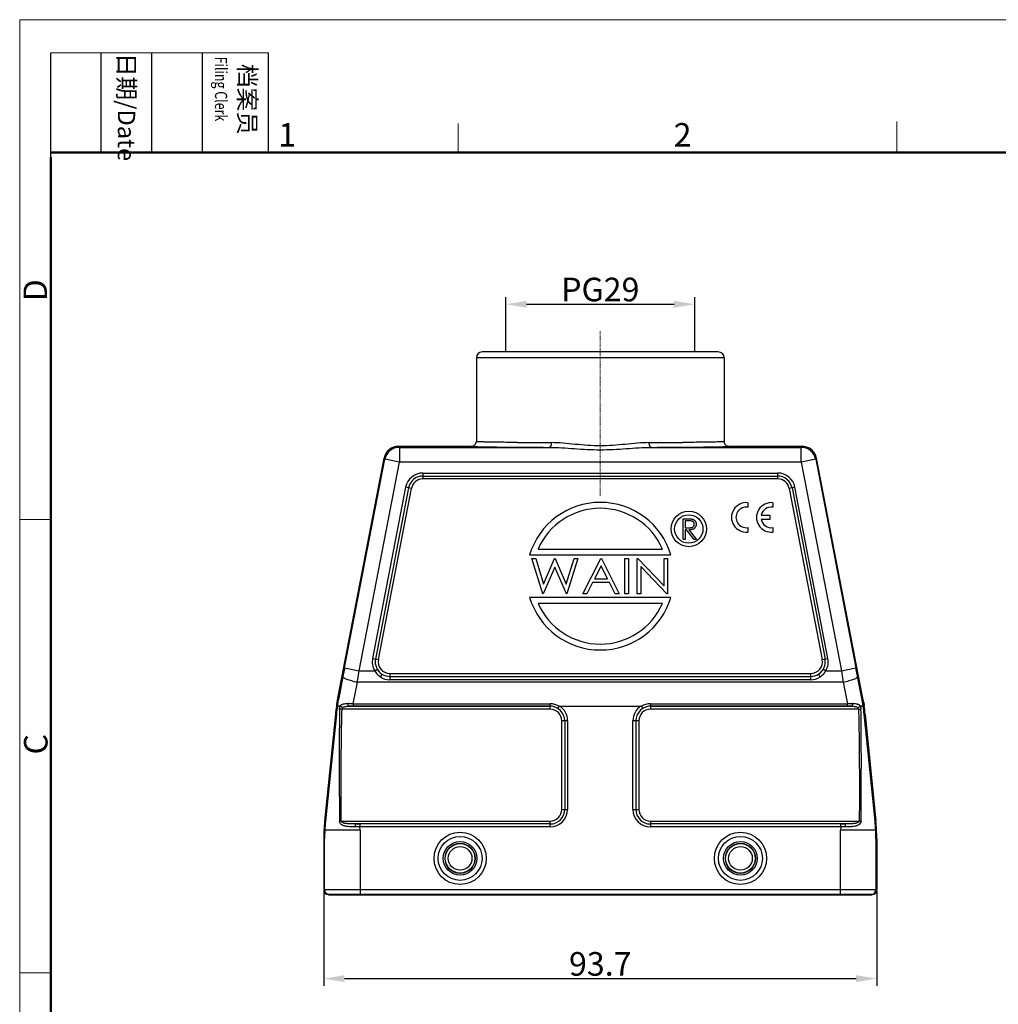
# Model space of a CAD drawing. Units: millimetres. Extents: x 1223 to 1668, y 376 to 691.
# Drawn here: x 1223 to 1389, y 524 to 691 of the extents above; entities that cross this region are included whole.
import ezdxf

# ---------------------------------------------------------------- set-up
doc = ezdxf.new("R2010")
doc.units = ezdxf.units.MM
doc.header["$LTSCALE"] = 65.395
doc.header["$PDMODE"] = 3
doc.header["$PDSIZE"] = 8
doc.linetypes.add('CENTER', pattern=[0.6, 0.375, -0.075, 0.075, -0.075])
doc.layers.get('0').update_dxf_attribs({"linetype": 'CONTINUOUS', "lineweight": 30})
doc.layers.get('Defpoints').update_dxf_attribs({"linetype": 'CONTINUOUS'})
for name, color, linetype, lineweight in [('Cen', 1, 'CENTER', 15), ('Dim', 3, 'CONTINUOUS', 15), ('图框', 7, 'CONTINUOUS', 20)]:
    doc.layers.add(name, color=color, linetype=linetype, lineweight=lineweight)
doc.styles.add('Romans字体', font='romans.shx', dxfattribs={"width": 0.75})
doc.dimstyles.new('01', dxfattribs={"dimtxt": 4, "dimasz": 3.5, "dimexe": 1.2, "dimexo": 0.2, "dimgap": 0.5, "dimtad": 1, "dimdsep": 46, "dimtxsty": 'Romans字体', "dimcen": 0, "dimclrd": 1, "dimclre": 6, "dimclrt": 4, "dimazin": 2, "dimtfac": 1, "dimtofl": 0, "dimtmove": 0, "dimatfit": 3, "dimfxl": 1, "dimtolj": 1, "dimtzin": 0, "dimarcsym": 0})

# ---------------------------------------------------------------- blocks, each defined once
blk = doc.blocks.new('*D17')
at = {"layer": 'Defpoints', "color": 0}
for p in [(1337.28, 642.33), (1305.28, 634.26), (1337.28, 634.26)]:
    blk.add_point(p, dxfattribs=at)
at = {"layer": 'Dim', "color": 6, "lineweight": -2}
for p, q in [((1305.28, 634.46), (1305.28, 643.53)), ((1337.28, 634.46), (1337.28, 643.53))]:
    blk.add_line(p, q, dxfattribs=at)
at = {"layer": 'Dim', "color": 1, "lineweight": -2}
blk.add_line((1308.78, 642.33), (1333.78, 642.33), dxfattribs=at)
at = {"layer": 'Dim', "color": 1}
for points in [[(1308.78, 642.91), (1308.78, 641.74), (1305.28, 642.33)], [(1333.78, 641.74), (1333.78, 642.91), (1337.28, 642.33)]]:
    blk.add_solid(points, dxfattribs=at)
at = {"layer": 'Dim', "color": 4, "insert": (1321.28, 644.83), "char_height": 4, "attachment_point": 5, "style": 'Romans字体'}
blk.add_mtext('\\A1;PG29', dxfattribs=at)
blk = doc.blocks.new('*D27')
at = {"layer": 'Defpoints', "color": 0}
for p in [(1274.43, 543.16), (1368.13, 543.16), (1368.13, 528.09)]:
    blk.add_point(p, dxfattribs=at)
at = {"layer": 'Dim', "color": 6, "lineweight": -2}
for p, q in [((1274.43, 542.96), (1274.43, 526.89)), ((1368.13, 542.96), (1368.13, 526.89))]:
    blk.add_line(p, q, dxfattribs=at)
at = {"layer": 'Dim', "color": 1, "lineweight": -2}
blk.add_line((1277.93, 528.09), (1364.63, 528.09), dxfattribs=at)
at = {"layer": 'Dim', "color": 1}
for points in [[(1277.93, 528.68), (1277.93, 527.51), (1274.43, 528.09)], [(1364.63, 527.51), (1364.63, 528.68), (1368.13, 528.09)]]:
    blk.add_solid(points, dxfattribs=at)
at = {"layer": 'Dim', "color": 4, "insert": (1321.28, 530.59), "char_height": 4, "attachment_point": 5, "style": 'Romans字体'}
blk.add_mtext('\\A1;93.7', dxfattribs=at)

msp = doc.modelspace()

# ---------------------------------------------------------------- linework, layer by layer
at = {"color": 7, "linetype": 'Continuous'}
for p, q in [((1341.28, 634.264), (1301.28, 634.264)), ((1300.28, 633.264), (1300.28, 619.064)), ((1342.28, 633.264), (1300.28, 633.264)), ((1342.28, 633.264), (1342.28, 619.064)), ((1287.237, 618.089), (1287.093, 618.264)), ((1287.093, 618.264), (1299.48, 618.264)), ((1287.237, 618.089), (1287.237, 615.59)), ((1287.237, 618.089), (1312.672, 618.089)), ((1329.888, 618.089), (1355.322, 618.089)), ((1343.079, 618.264), (1355.467, 618.264)), ((1355.467, 618.264), (1355.322, 618.089)), ((1355.322, 615.59), (1355.322, 618.089)), ((1276.789, 575.608), (1284.638, 616.238)), ((1277.957, 580.729), (1284.783, 616.064)), ((1280.411, 580.254), (1287.237, 615.59)), ((1284.638, 616.238), (1284.783, 616.064)), ((1287.237, 615.59), (1284.783, 616.064)), ((1355.322, 615.59), (1287.237, 615.59)), ((1357.777, 616.064), (1355.322, 615.59)), ((1355.322, 615.59), (1362.148, 580.254)), ((1357.777, 616.064), (1357.921, 616.238)), ((1357.777, 616.064), (1364.603, 580.729)), ((1365.947, 574.693), (1357.921, 616.238)), ((1291.22, 613.739), (1291.22, 612.737)), ((1291.22, 613.739), (1351.34, 613.739)), ((1291.22, 613.237), (1351.34, 613.237)), ((1351.34, 612.737), (1291.22, 612.737)), ((1351.34, 612.737), (1351.34, 613.739)), ((1288.299, 611.328), (1282.697, 582.327)), ((1288.789, 611.234), (1283.187, 582.234)), ((1283.68, 582.138), (1289.282, 611.138)), ((1289.282, 611.138), (1288.299, 611.328)), ((1354.26, 611.328), (1353.277, 611.138)), ((1353.277, 611.138), (1358.88, 582.138)), ((1353.767, 611.233), (1359.37, 582.233)), ((1359.863, 582.327), (1354.26, 611.328)), ((1346.28, 608.717), (1346.28, 607.953)), ((1350.521, 608.712), (1350.521, 607.948)), ((1335.325, 602.5), (1335.325, 606)), ((1335.325, 606), (1336.025, 606)), ((1335.639, 605.641), (1335.639, 604.475)), ((1336.295, 605.641), (1335.639, 605.641)), ((1350.005, 605.849), (1348.55, 605.849)), ((1348.552, 606.605), (1350.005, 606.605)), ((1350.005, 606.605), (1350.005, 605.849)), ((1335.639, 604.475), (1336.28, 604.47)), ((1335.639, 604.116), (1335.639, 602.5)), ((1335.894, 604.116), (1335.639, 604.116)), ((1337.18, 602.5), (1335.894, 604.116)), ((1336.282, 604.116), (1337.568, 602.5)), ((1346.28, 604.501), (1346.28, 603.747)), ((1350.521, 604.496), (1350.521, 603.742)), ((1335.639, 602.5), (1335.325, 602.5)), ((1337.568, 602.5), (1337.18, 602.5)), ((1310.74, 600.864), (1331.82, 600.864)), ((1309.309, 599.864), (1333.25, 599.864)), ((1311.525, 593.264), (1309.694, 599.264)), ((1309.694, 599.264), (1310.333, 599.264)), ((1310.333, 599.264), (1311.656, 594.929)), ((1311.656, 594.929), (1313.543, 599.264)), ((1313.543, 599.264), (1313.624, 599.264)), ((1313.624, 599.264), (1315.502, 594.931)), ((1315.502, 594.931), (1316.83, 599.264)), ((1317.463, 599.264), (1315.624, 593.264)), ((1316.83, 599.264), (1317.463, 599.264)), ((1318.309, 593.264), (1321.386, 599.264)), ((1321.386, 599.264), (1321.463, 599.264)), ((1321.463, 599.264), (1324.463, 593.264)), ((1325.463, 593.264), (1325.463, 599.264)), ((1325.463, 599.264), (1326.079, 599.264)), ((1326.079, 599.264), (1326.079, 593.264)), ((1327.54, 593.264), (1327.54, 599.264)), ((1327.54, 599.264), (1327.67, 599.264)), ((1327.67, 599.264), (1332.079, 594.618)), ((1332.079, 594.618), (1332.079, 599.264)), ((1332.079, 599.264), (1332.694, 599.264)), ((1332.694, 599.264), (1332.694, 593.264)), ((1313.579, 597.803), (1311.603, 593.264)), ((1315.546, 593.264), (1313.579, 597.803)), ((1321.418, 598), (1320.291, 595.803)), ((1322.517, 595.803), (1321.418, 598)), ((1328.156, 597.899), (1328.156, 593.264)), ((1332.553, 593.264), (1328.156, 597.899)), ((1320.291, 595.803), (1322.517, 595.803)), ((1319.975, 595.187), (1318.99, 593.264)), ((1322.824, 595.187), (1319.975, 595.187)), ((1323.785, 593.264), (1322.824, 595.187)), ((1333.25, 592.664), (1309.309, 592.664)), ((1311.603, 593.264), (1311.525, 593.264)), ((1315.624, 593.264), (1315.546, 593.264)), ((1318.99, 593.264), (1318.309, 593.264)), ((1324.463, 593.264), (1323.785, 593.264)), ((1326.079, 593.264), (1325.463, 593.264)), ((1328.156, 593.264), (1327.54, 593.264)), ((1332.694, 593.264), (1332.553, 593.264)), ((1331.82, 591.664), (1310.74, 591.664)), ((1282.697, 582.328), (1283.68, 582.138)), ((1358.88, 582.138), (1359.863, 582.328)), ((1277.957, 580.729), (1280.411, 580.254)), ((1283.054, 580.254), (1283.485, 580.508)), ((1359.075, 580.508), (1359.505, 580.254)), ((1362.148, 580.254), (1364.603, 580.729)), ((1277.671, 579.258), (1276.959, 575.608)), ((1280.411, 580.254), (1283.054, 580.254)), ((1285.617, 579.791), (1285.617, 578.721)), ((1285.617, 579.791), (1356.942, 579.791)), ((1285.617, 579.294), (1356.942, 579.294)), ((1356.942, 578.721), (1356.942, 579.791)), ((1359.505, 580.254), (1362.148, 580.254)), ((1365.6, 575.608), (1364.888, 579.258)), ((1279.414, 574.645), (1280.126, 578.293)), ((1362.434, 578.293), (1280.126, 578.293)), ((1356.942, 578.721), (1285.617, 578.721)), ((1362.434, 578.293), (1363.145, 574.645)), ((1276.959, 575.608), (1276.789, 575.608)), ((1365.6, 575.608), (1365.709, 575.609)), ((1365.709, 575.609), (1365.875, 574.84)), ((1277.237, 574.264), (1276.733, 574.264)), ((1278.675, 574.237), (1312.78, 574.237)), ((1279.414, 574.645), (1279.414, 574.244)), ((1279.414, 574.645), (1312.78, 574.645)), ((1312.78, 574.244), (1279.414, 574.244)), ((1312.78, 573.737), (1312.78, 574.645)), ((1314.391, 574.264), (1328.168, 574.264)), ((1329.78, 574.645), (1363.145, 574.645)), ((1329.78, 574.645), (1329.78, 573.737)), ((1363.145, 574.244), (1329.78, 574.244)), ((1329.78, 574.237), (1363.885, 574.237)), ((1363.145, 574.244), (1363.145, 574.645)), ((1365.797, 575.205), (1365.837, 575.018)), ((1365.861, 574.921), (1365.863, 574.914)), ((1365.863, 574.914), (1365.866, 574.898)), ((1365.917, 574.648), (1365.935, 574.574)), ((1365.92, 574.672), (1365.925, 574.651)), ((1365.952, 574.713), (1365.952, 574.709)), ((1365.968, 574.459), (1365.976, 574.436)), ((1365.969, 574.459), (1365.976, 574.412)), ((1365.973, 574.443), (1366.004, 574.366)), ((1365.976, 574.436), (1365.988, 574.407)), ((1365.976, 574.412), (1365.984, 574.363)), ((1366.004, 574.366), (1366.012, 574.356)), ((1276.394, 572.903), (1274.579, 554.753)), ((1276.559, 572.903), (1274.719, 554.753)), ((1276.559, 572.903), (1276.394, 572.903)), ((1277.522, 573.737), (1277.107, 573.749)), ((1312.78, 573.737), (1277.522, 573.737)), ((1365.037, 573.737), (1329.78, 573.737)), ((1365.038, 573.737), (1365.453, 573.749)), ((1366.166, 572.903), (1366, 572.903)), ((1367.841, 554.753), (1366, 572.903)), ((1366.166, 572.903), (1367.981, 554.753)), ((1315.754, 571.764), (1314.753, 571.764)), ((1314.753, 556.764), (1314.753, 571.764)), ((1315.252, 571.764), (1315.252, 556.764)), ((1315.754, 571.764), (1315.754, 556.764)), ((1327.807, 571.764), (1326.805, 571.764)), ((1326.805, 556.764), (1326.805, 571.764)), ((1327.305, 571.764), (1327.305, 556.764)), ((1327.807, 571.764), (1327.807, 556.764)), ((1314.753, 556.764), (1315.754, 556.764)), ((1326.805, 556.764), (1327.807, 556.764)), ((1274.579, 554.753), (1274.719, 554.753)), ((1277.395, 554.791), (1277.102, 554.789)), ((1277.395, 554.791), (1312.78, 554.791)), ((1312.78, 553.79), (1279.717, 553.789)), ((1312.78, 554.289), (1279.786, 554.292)), ((1280.537, 554.289), (1280.537, 553.79)), ((1280.568, 553.264), (1280.537, 553.79)), ((1312.78, 553.79), (1312.78, 554.791)), ((1329.78, 554.791), (1365.164, 554.791)), ((1329.78, 554.791), (1329.78, 553.79)), ((1362.774, 554.292), (1329.78, 554.292)), ((1362.843, 553.789), (1329.78, 553.79)), ((1362.023, 553.79), (1361.992, 553.264)), ((1362.023, 553.79), (1362.023, 554.289)), ((1365.458, 554.789), (1365.164, 554.791)), ((1367.841, 554.753), (1367.981, 554.753)), ((1280.568, 553.264), (1274.611, 553.264)), ((1280.568, 553.264), (1280.568, 542.264)), ((1367.948, 553.264), (1361.992, 553.264)), ((1361.992, 542.264), (1361.992, 553.264)), ((1274.43, 551.768), (1274.43, 543.164)), ((1274.568, 551.768), (1274.43, 551.768)), ((1274.568, 543.164), (1274.568, 551.768)), ((1368.13, 551.768), (1367.992, 551.768)), ((1367.992, 551.768), (1367.992, 543.164)), ((1368.13, 551.768), (1368.13, 543.164)), ((1274.43, 543.164), (1368.13, 543.164)), ((1275.23, 542.364), (1275.23, 542.264)), ((1367.33, 542.364), (1275.23, 542.364)), ((1275.23, 542.264), (1367.33, 542.264)), ((1275.368, 542.264), (1275.368, 542.364)), ((1367.192, 542.364), (1367.192, 542.264)), ((1367.33, 542.364), (1367.33, 542.264))]:
    msp.add_line(p, q, dxfattribs=at)
for points in [[(1365.875, 574.84), (1365.897, 574.735), (1365.917, 574.648)], [(1365.935, 574.574), (1365.953, 574.509), (1365.973, 574.443)], [(1365.937, 574.919), (1365.943, 574.848), (1365.946, 574.801), (1365.949, 574.762), (1365.951, 574.733), (1365.952, 574.713)]]:
    msp.add_lwpolyline(points, dxfattribs=at)
for centre, radius in [((1336.28, 604.264), 3), ((1336.28, 604.264), 2.4), ((1297.53, 548.464), 4.422), ((1297.53, 548.464), 3.721), ((1345.03, 548.464), 4.422), ((1345.03, 548.464), 3.721), ((1297.53, 548.464), 2.844), ((1297.53, 548.464), 2.545), ((1297.53, 548.464), 2.504), ((1297.53, 548.464), 2.004), ((1345.03, 548.464), 2.844), ((1345.03, 548.464), 2.545), ((1345.03, 548.464), 2.504), ((1345.03, 548.464), 2.004)]:
    msp.add_circle(centre, radius, dxfattribs=at)
for centre, radius, start, end in [((1301.28, 633.264), 1, 90, 180), ((1341.28, 633.264), 1, 0, 90), ((1299.48, 619.06), 0.8, 270.01702, 0.2905), ((1318.584, 2081.174), 1462.295, 269.556762, 269.780744), ((1324.92, 1917.748), 1298.867, 270.205163, 270.457327), ((1343.079, 619.06), 0.8, 179.70935, 269.98394), ((1287.093, 615.764), 2.5, 90.00349, 169.06269), ((1287.237, 615.589), 2.5, 90.00814, 169.05804), ((1355.322, 615.589), 2.5, 10.94185, 89.99186), ((1355.467, 615.764), 2.5, 30.57073, 90.00052), ((1355.449, 615.757), 2.519, 11.00746, 30.49558), ((1291.22, 610.764), 2.974, 90, 169.06618), ((1291.22, 610.764), 2.472, 90, 169.06618), ((1291.22, 610.764), 1.973, 90, 169.06618), ((1351.34, 610.764), 2.974, 10.93382, 90), ((1351.34, 610.764), 2.472, 10.93382, 90), ((1351.34, 610.764), 1.973, 10.93382, 90), ((1321.28, 596.264), 12.5, 16.73826, 163.26174), ((1321.28, 596.264), 11.5, 23.57818, 156.42182), ((1346.006, 606.232), 2.5, 83.72502, 276.275), ((1346.015, 606.227), 1.746, 81.27929, 278.72074), ((1350.247, 606.227), 2.5, 83.72502, 276.27499), ((1350.256, 606.222), 1.746, 81.27929, 167.33633), ((1350.256, 606.222), 1.746, 192.35663, 278.72072), ((1321.28, 596.264), 12.5, 196.73826, 343.26174), ((1321.28, 596.264), 11.5, 203.57818, 336.42182), ((1285.617, 581.764), 2.974, 169.09042, 210.50315), ((1285.617, 581.764), 2.472, 169.06618, 237.47435), ((1285.617, 581.764), 1.973, 169.06618, 270), ((1356.942, 581.764), 1.973, 270, 10.93382), ((1356.942, 581.764), 2.472, 302.52604, 10.93382), ((1356.942, 581.764), 2.974, 329.49685, 10.91095), ((1285.6, 581.755), 2.455, 210.53326, 237.70926), ((1356.96, 581.755), 2.455, 302.29113, 329.46693), ((1285.619, 581.597), 2.877, 236.22695, 269.97542), ((1285.615, 581.773), 2.479, 237.62733, 270.04441), ((1356.944, 581.773), 2.479, 269.95526, 302.37351), ((1356.941, 581.597), 2.877, 270.02485, 303.7728), ((1306.259, 569.915), 30.014, 169.06754, 174.28783), ((1306.431, 569.941), 30.012, 169.11555, 171.71683), ((1336.122, 569.939), 30.018, 8.28343, 10.88528), ((1307.043, 562.633), 60.084, 12.30996, 12.47227), ((1424.137, 588.189), 59.767, 192.2935, 192.82552), ((1306.587, 569.776), 30.19, 171.44966, 174.05464), ((1279.405, 537.43), 36.814, 89.98552, 91.13678), ((1312.78, 571.795), 2.449, 58.6202, 90), ((1312.78, 571.764), 2.472, 0, 90), ((1312.78, 571.764), 2.974, 0, 57.19109), ((1329.78, 571.764), 2.974, 122.80891, 180), ((1329.78, 571.764), 2.472, 90, 180), ((1329.78, 571.795), 2.449, 90, 121.3798), ((1363.145, 536.48), 37.764, 88.8777, 90), ((1335.981, 569.777), 30.181, 5.94501, 8.55067), ((1387.705, 579.911), 22.406, 192.9267, 193.52234), ((1360.736, 573.978), 5.289, 9.50354, 9.87818), ((1355.438, 573.103), 10.659, 8.59366, 9.44091), ((1370.53, 575.714), 4.726, 194.53447, 194.96733), ((1367.003, 574.751), 1.057, 189.82365, 190.38519), ((1357.117, 573.351), 8.962, 7.92772, 8.62913), ((1336.311, 569.917), 30.003, 5.71103, 8.52087), ((1359.708, 573.712), 6.346, 7.54814, 7.92643), ((1361.432, 573.939), 4.607, 7.02586, 7.56723), ((1366.523, 574.524), 0.538, 196.97783, 198.2342), ((1312.78, 571.764), 1.973, 0, 90.0009), ((1329.78, 571.764), 1.973, 89.99947, 180), ((1312.78, 556.764), 2.974, 270.00003, 360), ((1312.78, 556.764), 2.472, 270, 360), ((1312.78, 556.764), 1.973, 269.99994, 360), ((1329.78, 556.764), 2.974, 180, 269.99998), ((1329.78, 556.764), 2.472, 180, 270), ((1329.78, 556.764), 1.973, 180, 270.00013), ((1304.447, 551.767), 30.017, 174.29095, 179.99822), ((1304.483, 551.851), 29.905, 174.43207, 177.29227), ((1280.536, 656.865), 102.576, 269.581, 270.00048), ((1362.025, 656.377), 102.088, 269.99852, 270.42), ((1338.073, 551.851), 29.909, 2.70788, 5.56776), ((1338.112, 551.767), 30.017, 0.00178, 5.70905), ((1304.592, 551.648), 30.024, 176.91491, 179.77175), ((1337.967, 551.648), 30.024, 0.22825, 3.08508), ((1275.23, 543.164), 0.8, 180.00726, 269.99451), ((1275.368, 543.164), 0.8, 179.99933, 251.99829), ((1275.369, 543.17), 0.806, 252.06422, 269.93475), ((1367.192, 543.164), 0.8, 270.02436, 0.00067), ((1367.33, 543.164), 0.8, 270.00549, 359.99274)]:
    msp.add_arc(centre, radius, start, end, dxfattribs=at)
for points, knots in [([(1307.272, 618.922), (1306.751, 618.927), (1305.765, 618.935), (1304.571, 618.949), (1303.706, 618.96), (1303.128, 618.968), (1302.601, 618.977), (1302.125, 618.986), (1301.702, 618.995), (1301.333, 619.004), (1301.019, 619.014), (1300.792, 619.022), (1300.638, 619.029), (1300.545, 619.034), (1300.465, 619.039), (1300.4, 619.044), (1300.35, 619.048), (1300.312, 619.053), (1300.293, 619.057), (1300.28, 619.061), (1300.28, 619.064)], [0, 0, 0, 0, 0.2234872, 0.422448, 0.5120202, 0.5946611, 0.6701342, 0.7382325, 0.7987788, 0.8515977, 0.8965397, 0.9334955, 0.9489459, 0.9623606, 0.9737307, 0.9830526, 0.9903247, 0.9955487, 0.9987383, 1, 1, 1, 1]), ([(1312.988, 618.889), (1312.987, 618.788), (1312.976, 618.639), (1312.937, 618.453), (1312.898, 618.333), (1312.852, 618.233), (1312.799, 618.158), (1312.739, 618.108), (1312.693, 618.094), (1312.672, 618.094)], [0, 0, 0, 0, 0.3344101, 0.4883625, 0.6272957, 0.7479217, 0.8485496, 0.9305661, 1, 1, 1, 1]), ([(1329.571, 618.889), (1328.903, 618.887), (1327.548, 618.803), (1325.497, 618.594), (1323.403, 618.406), (1321.282, 618.33), (1319.161, 618.406), (1317.068, 618.593), (1315.015, 618.803), (1313.657, 618.887), (1312.988, 618.889)], [0, 0, 0, 0, 0.1206801, 0.2447283, 0.3720476, 0.500075, 0.6275436, 0.7547566, 0.8792764, 1, 1, 1, 1]), ([(1329.887, 618.094), (1329.866, 618.094), (1329.82, 618.108), (1329.761, 618.158), (1329.707, 618.233), (1329.661, 618.333), (1329.623, 618.453), (1329.584, 618.639), (1329.572, 618.788), (1329.572, 618.889)], [0, 0, 0, 0, 0.0694354, 0.1514562, 0.2520879, 0.3727158, 0.5116487, 0.6655986, 1, 1, 1, 1]), ([(1342.28, 619.064), (1342.28, 619.061), (1342.266, 619.057), (1342.247, 619.053), (1342.209, 619.048), (1342.159, 619.044), (1342.094, 619.039), (1342.015, 619.034), (1341.921, 619.029), (1341.768, 619.022), (1341.541, 619.014), (1341.227, 619.004), (1340.858, 618.995), (1340.435, 618.986), (1339.959, 618.977), (1339.431, 618.968), (1338.854, 618.96), (1337.988, 618.949), (1336.794, 618.935), (1335.809, 618.927), (1335.288, 618.922)], [0, 0, 0, 0, 0.0012617, 0.0044513, 0.0096753, 0.0169474, 0.0262693, 0.0376394, 0.0510541, 0.0665045, 0.1034603, 0.1484023, 0.2012212, 0.2617675, 0.3298658, 0.4053389, 0.4879798, 0.577552, 0.7765128, 1, 1, 1, 1]), ([(1299.48, 618.264), (1299.481, 618.262), (1299.487, 618.259), (1299.498, 618.257), (1299.517, 618.253), (1299.542, 618.25), (1299.574, 618.247), (1299.632, 618.242), (1299.722, 618.236), (1299.851, 618.229), (1300.008, 618.222), (1300.195, 618.216), (1300.409, 618.209), (1300.65, 618.203), (1301.027, 618.194), (1301.564, 618.183), (1302.286, 618.171), (1303.108, 618.159), (1304.027, 618.148), (1305.037, 618.137), (1306.133, 618.127), (1307.75, 618.114), (1309.938, 618.101), (1311.734, 618.093), (1312.672, 618.089)], [0, 0, 0, 0, 0.000414, 0.0013059, 0.0027167, 0.004656, 0.0071284, 0.0101369, 0.0177714, 0.0275756, 0.0395475, 0.0536639, 0.0699002, 0.0882319, 0.1086332, 0.1555266, 0.2103351, 0.2727865, 0.3425413, 0.4192391, 0.5024578, 0.5917518, 0.7867444, 1, 1, 1, 1]), ([(1312.671, 618.089), (1313.365, 618.087), (1314.774, 618.024), (1316.907, 617.865), (1319.081, 617.723), (1321.281, 617.666), (1323.482, 617.723), (1325.657, 617.866), (1327.788, 618.024), (1329.194, 618.087), (1329.888, 618.089)], [0, 0, 0, 0, 0.120788, 0.2451937, 0.3723453, 0.4999238, 0.6280614, 0.755319, 0.8792544, 1, 1, 1, 1]), ([(1329.888, 618.089), (1330.826, 618.093), (1332.622, 618.101), (1334.81, 618.114), (1336.426, 618.127), (1337.523, 618.137), (1338.533, 618.148), (1339.451, 618.159), (1340.274, 618.171), (1340.996, 618.183), (1341.533, 618.194), (1341.909, 618.203), (1342.151, 618.209), (1342.365, 618.216), (1342.551, 618.222), (1342.709, 618.229), (1342.838, 618.236), (1342.928, 618.242), (1342.985, 618.247), (1343.018, 618.25), (1343.043, 618.253), (1343.062, 618.257), (1343.072, 618.259), (1343.079, 618.262), (1343.079, 618.264)], [0, 0, 0, 0, 0.2132583, 0.4082512, 0.4975451, 0.5807636, 0.6574611, 0.7272156, 0.7896666, 0.8444747, 0.8913677, 0.9117689, 0.9301004, 0.9463366, 0.9604529, 0.9724246, 0.9822287, 0.9898631, 0.9928716, 0.995344, 0.9972833, 0.998694, 0.999586, 1, 1, 1, 1]), ([(1336.025, 606), (1336.072, 606), (1336.162, 606), (1336.29, 605.998), (1336.407, 605.993), (1336.512, 605.989), (1336.605, 605.982), (1336.687, 605.975), (1336.757, 605.965), (1336.799, 605.957), (1336.818, 605.953)], [0, 0, 0, 0, 0.1762578, 0.3384344, 0.4848221, 0.6171576, 0.7346984, 0.8373852, 0.9263724, 1, 1, 1, 1]), ([(1337.209, 605.065), (1337.208, 605.093), (1337.206, 605.149), (1337.186, 605.231), (1337.153, 605.308), (1337.109, 605.38), (1337.055, 605.445), (1336.992, 605.501), (1336.921, 605.548), (1336.855, 605.577), (1336.795, 605.595), (1336.744, 605.608), (1336.686, 605.618), (1336.621, 605.627), (1336.549, 605.634), (1336.47, 605.638), (1336.385, 605.641), (1336.326, 605.641), (1336.295, 605.641)], [0, 0, 0, 0, 0.0688143, 0.1363648, 0.2040194, 0.2730637, 0.3429133, 0.4109654, 0.4791688, 0.549308, 0.5876516, 0.6306467, 0.6788788, 0.7319343, 0.7911114, 0.8552832, 0.9250859, 1, 1, 1, 1]), ([(1336.818, 605.953), (1336.844, 605.946), (1336.894, 605.934), (1336.967, 605.907), (1337.037, 605.877), (1337.103, 605.841), (1337.164, 605.799), (1337.223, 605.753), (1337.278, 605.702), (1337.328, 605.645), (1337.375, 605.585), (1337.414, 605.52), (1337.448, 605.452), (1337.475, 605.381), (1337.497, 605.307), (1337.513, 605.229), (1337.522, 605.148), (1337.523, 605.092), (1337.523, 605.064)], [0, 0, 0, 0, 0.0642168, 0.1270638, 0.1887445, 0.2491321, 0.3094525, 0.3698267, 0.4306501, 0.4923519, 0.5540721, 0.6156898, 0.6767977, 0.738439, 0.8013169, 0.8651845, 0.9316413, 1, 1, 1, 1]), ([(1336.28, 604.47), (1336.31, 604.47), (1336.368, 604.47), (1336.451, 604.474), (1336.53, 604.478), (1336.602, 604.485), (1336.668, 604.494), (1336.728, 604.505), (1336.781, 604.518), (1336.844, 604.539), (1336.915, 604.571), (1336.991, 604.617), (1337.056, 604.676), (1337.111, 604.743), (1337.155, 604.816), (1337.186, 604.896), (1337.206, 604.979), (1337.208, 605.036), (1337.209, 605.065)], [0, 0, 0, 0, 0.0716681, 0.1389133, 0.2011846, 0.2591244, 0.312255, 0.3606815, 0.4050861, 0.4451017, 0.5187778, 0.5894616, 0.6584622, 0.7272832, 0.7963225, 0.8631749, 0.9309494, 1, 1, 1, 1]), ([(1337.523, 605.064), (1337.522, 605.018), (1337.519, 604.927), (1337.492, 604.795), (1337.449, 604.671), (1337.388, 604.557), (1337.311, 604.454), (1337.219, 604.364), (1337.111, 604.288), (1337.011, 604.236), (1336.922, 604.202), (1336.849, 604.179), (1336.769, 604.16), (1336.684, 604.144), (1336.592, 604.132), (1336.494, 604.123), (1336.39, 604.117), (1336.319, 604.116), (1336.282, 604.116)], [0, 0, 0, 0, 0.0787802, 0.1537206, 0.2267135, 0.2991912, 0.37119, 0.4430064, 0.5166892, 0.5932172, 0.6338729, 0.6769891, 0.7228995, 0.7719586, 0.8242113, 0.8793787, 0.9379481, 1, 1, 1, 1]), ([(1277.957, 580.729), (1277.933, 580.605), (1277.838, 580.115), (1277.743, 579.625), (1277.671, 579.258)], [0, 0, 0, 0, 0.2514684, 1, 1, 1, 1]), ([(1364.888, 579.258), (1364.865, 579.379), (1364.769, 579.869), (1364.674, 580.36), (1364.603, 580.729)], [0, 0, 0, 0, 0.2479359, 1, 1, 1, 1]), ([(1280.126, 578.293), (1279.962, 578.324), (1279.642, 578.39), (1279.18, 578.505), (1278.755, 578.63), (1278.384, 578.76), (1278.117, 578.874), (1277.943, 578.966), (1277.842, 579.029), (1277.763, 579.09), (1277.697, 579.157), (1277.666, 579.221), (1277.671, 579.258)], [0, 0, 0, 0, 0.1840726, 0.3625338, 0.5283364, 0.6754624, 0.7985294, 0.8497629, 0.8936612, 0.9301382, 0.9593818, 1, 1, 1, 1]), ([(1280.126, 578.293), (1280.149, 578.455), (1280.245, 579.109), (1280.34, 579.763), (1280.411, 580.254)], [0, 0, 0, 0, 0.2479013, 1, 1, 1, 1]), ([(1283.054, 580.254), (1283.171, 580.046), (1283.454, 579.654), (1283.821, 579.339), (1284.019, 579.206)], [0, 0, 0, 0, 0.5002976, 1, 1, 1, 1]), ([(1284.288, 579.68), (1284.289, 579.675), (1284.282, 579.659), (1284.27, 579.629), (1284.245, 579.581), (1284.211, 579.52), (1284.168, 579.446), (1284.104, 579.34), (1284.054, 579.26), (1284.019, 579.206)], [0, 0, 0, 0, 0.0265612, 0.0875393, 0.1854876, 0.3177456, 0.4766999, 0.6512401, 1, 1, 1, 1]), ([(1358.272, 579.68), (1358.27, 579.675), (1358.277, 579.659), (1358.29, 579.629), (1358.315, 579.581), (1358.349, 579.52), (1358.391, 579.446), (1358.455, 579.34), (1358.506, 579.26), (1358.54, 579.206)], [0, 0, 0, 0, 0.0265609, 0.0875388, 0.185487, 0.3177449, 0.4766993, 0.6512397, 1, 1, 1, 1]), ([(1358.54, 579.206), (1358.739, 579.339), (1359.106, 579.654), (1359.388, 580.046), (1359.505, 580.254)], [0, 0, 0, 0, 0.4997024, 1, 1, 1, 1]), ([(1362.148, 580.254), (1362.172, 580.09), (1362.267, 579.436), (1362.362, 578.782), (1362.434, 578.293)], [0, 0, 0, 0, 0.2514928, 1, 1, 1, 1]), ([(1364.888, 579.258), (1364.894, 579.221), (1364.863, 579.157), (1364.796, 579.09), (1364.718, 579.029), (1364.617, 578.967), (1364.443, 578.874), (1364.176, 578.76), (1363.805, 578.63), (1363.38, 578.505), (1362.917, 578.39), (1362.597, 578.324), (1362.434, 578.293)], [0, 0, 0, 0, 0.0406085, 0.0698395, 0.1062929, 0.1501665, 0.2013815, 0.3244097, 0.4715288, 0.6373664, 0.8159013, 1, 1, 1, 1]), ([(1277.107, 573.749), (1277.108, 573.796), (1277.12, 573.974), (1277.174, 574.149), (1277.237, 574.264)], [0, 0, 0, 0, 0.2650177, 1, 1, 1, 1]), ([(1277.237, 574.264), (1277.267, 574.314), (1277.333, 574.406), (1277.46, 574.516), (1277.606, 574.591), (1277.822, 574.658), (1278.123, 574.687), (1278.369, 574.681), (1278.498, 574.678)], [0, 0, 0, 0, 0.1244815, 0.2414189, 0.3558551, 0.4729406, 0.7241334, 1, 1, 1, 1]), ([(1277.636, 573.994), (1277.555, 574.023), (1277.409, 574.097), (1277.284, 574.204), (1277.237, 574.264)], [0, 0, 0, 0, 0.5306293, 1, 1, 1, 1]), ([(1277.636, 573.994), (1277.604, 573.96), (1277.549, 573.881), (1277.524, 573.786), (1277.522, 573.737)], [0, 0, 0, 0, 0.4876804, 1, 1, 1, 1]), ([(1277.636, 573.994), (1277.687, 574.045), (1277.821, 574.133), (1278.068, 574.201), (1278.358, 574.231), (1278.565, 574.235), (1278.675, 574.237)], [0, 0, 0, 0, 0.1983986, 0.4298213, 0.698327, 1, 1, 1, 1]), ([(1278.498, 574.678), (1278.501, 574.623), (1278.514, 574.519), (1278.545, 574.397), (1278.583, 574.317), (1278.616, 574.267), (1278.652, 574.24), (1278.675, 574.237)], [0, 0, 0, 0, 0.3291444, 0.6319486, 0.7566268, 0.8587057, 1, 1, 1, 1]), ([(1279.414, 574.645), (1279.336, 574.648), (1279.031, 574.659), (1278.725, 574.67), (1278.498, 574.678)], [0, 0, 0, 0, 0.255119, 1, 1, 1, 1]), ([(1314.29, 574.229), (1314.064, 574.363), (1313.573, 574.574), (1313.044, 574.644), (1312.78, 574.645)], [0, 0, 0, 0, 0.4993207, 1, 1, 1, 1]), ([(1314.29, 574.229), (1314.262, 574.184), (1314.222, 574.119), (1314.169, 574.038), (1314.135, 573.988), (1314.107, 573.947), (1314.084, 573.916), (1314.068, 573.897), (1314.059, 573.887), (1314.055, 573.886)], [0, 0, 0, 0, 0.3803125, 0.5483597, 0.6950398, 0.816348, 0.9090654, 0.9705702, 1, 1, 1, 1]), ([(1314.29, 574.229), (1314.295, 574.237), (1314.313, 574.253), (1314.35, 574.263), (1314.378, 574.264), (1314.391, 574.264)], [0, 0, 0, 0, 0.2488671, 0.6241994, 1, 1, 1, 1]), ([(1328.168, 574.264), (1328.182, 574.264), (1328.21, 574.263), (1328.246, 574.253), (1328.264, 574.237), (1328.269, 574.229)], [0, 0, 0, 0, 0.3760284, 0.7510993, 1, 1, 1, 1]), ([(1329.78, 574.645), (1329.516, 574.644), (1328.986, 574.574), (1328.495, 574.363), (1328.269, 574.229)], [0, 0, 0, 0, 0.5006793, 1, 1, 1, 1]), ([(1328.505, 573.886), (1328.501, 573.887), (1328.492, 573.897), (1328.476, 573.916), (1328.453, 573.947), (1328.424, 573.988), (1328.39, 574.038), (1328.338, 574.119), (1328.297, 574.184), (1328.269, 574.229)], [0, 0, 0, 0, 0.0294298, 0.0909346, 0.1836522, 0.3049605, 0.4516409, 0.6196881, 1, 1, 1, 1]), ([(1364.062, 574.678), (1363.987, 574.675), (1363.682, 574.664), (1363.376, 574.654), (1363.145, 574.645)], [0, 0, 0, 0, 0.2427711, 1, 1, 1, 1]), ([(1363.885, 574.237), (1363.908, 574.24), (1363.943, 574.267), (1363.977, 574.317), (1364.014, 574.397), (1364.046, 574.519), (1364.058, 574.623), (1364.062, 574.678)], [0, 0, 0, 0, 0.1412943, 0.2433737, 0.3680518, 0.6708563, 1, 1, 1, 1]), ([(1363.885, 574.237), (1363.979, 574.236), (1364.166, 574.232), (1364.441, 574.208), (1364.705, 574.149), (1364.86, 574.055), (1364.923, 573.994)], [0, 0, 0, 0, 0.2604704, 0.514055, 0.7589571, 1, 1, 1, 1]), ([(1364.062, 574.678), (1364.19, 574.68), (1364.436, 574.686), (1364.737, 574.657), (1364.953, 574.592), (1365.1, 574.518), (1365.224, 574.405), (1365.29, 574.313), (1365.322, 574.264)], [0, 0, 0, 0, 0.2757257, 0.5267862, 0.6438649, 0.7581444, 0.8756192, 1, 1, 1, 1]), ([(1364.923, 573.994), (1365.004, 574.023), (1365.15, 574.097), (1365.275, 574.204), (1365.322, 574.264)], [0, 0, 0, 0, 0.5301988, 1, 1, 1, 1]), ([(1365.037, 573.737), (1365.035, 573.786), (1365.01, 573.881), (1364.955, 573.96), (1364.923, 573.994)], [0, 0, 0, 0, 0.5123034, 1, 1, 1, 1]), ([(1365.827, 574.264), (1365.766, 574.267), (1365.598, 574.261), (1365.43, 574.262), (1365.322, 574.264)], [0, 0, 0, 0, 0.3596956, 1, 1, 1, 1]), ([(1365.322, 574.264), (1365.342, 574.227), (1365.418, 574.066), (1365.45, 573.885), (1365.453, 573.749)], [0, 0, 0, 0, 0.2331895, 1, 1, 1, 1]), ([(1365.837, 575.018), (1365.845, 574.981), (1365.871, 574.862), (1365.896, 574.743), (1365.917, 574.662)], [0, 0, 0, 0, 0.3113957, 1, 1, 1, 1]), ([(1365.925, 574.651), (1365.927, 574.64), (1365.937, 574.599), (1365.948, 574.558), (1365.955, 574.528)], [0, 0, 0, 0, 0.2747839, 1, 1, 1, 1]), ([(1365.936, 574.94), (1365.935, 574.939), (1365.936, 574.936), (1365.935, 574.93), (1365.936, 574.924), (1365.937, 574.919)], [0, 0, 0, 0, 0.1225635, 0.360411, 1, 1, 1, 1]), ([(1365.947, 574.885), (1365.946, 574.893), (1365.943, 574.909), (1365.939, 574.93), (1365.937, 574.937), (1365.936, 574.94), (1365.936, 574.94)], [0, 0, 0, 0, 0.4491131, 0.907194, 0.9850699, 1, 1, 1, 1]), ([(1365.952, 574.716), (1365.952, 574.711), (1365.952, 574.704), (1365.949, 574.693), (1365.947, 574.693)], [0, 0, 0, 0, 0.703699, 1, 1, 1, 1]), ([(1365.947, 574.693), (1365.947, 574.686), (1365.951, 574.645), (1365.955, 574.604), (1365.961, 574.57)], [0, 0, 0, 0, 0.1672052, 1, 1, 1, 1]), ([(1365.963, 574.56), (1365.968, 574.534), (1365.979, 574.482), (1365.991, 574.43), (1365.998, 574.404)], [0, 0, 0, 0, 0.4924947, 1, 1, 1, 1]), ([(1365.965, 574.493), (1365.972, 574.466), (1365.984, 574.423), (1365.997, 574.38), (1366.004, 574.366)], [0, 0, 0, 0, 0.6403902, 1, 1, 1, 1]), ([(1365.998, 574.404), (1365.999, 574.4), (1366.002, 574.388), (1366.006, 574.376), (1366.008, 574.367)], [0, 0, 0, 0, 0.290953, 1, 1, 1, 1]), ([(1366.012, 574.356), (1366.013, 574.356), (1366.015, 574.36), (1366.016, 574.372), (1366.015, 574.399), (1366.011, 574.444), (1366.007, 574.481), (1366.005, 574.502)], [0, 0, 0, 0, 0.0226036, 0.0708371, 0.2559845, 0.5640256, 1, 1, 1, 1]), ([(1277.107, 573.749), (1277.08, 572.168), (1277.049, 569.007), (1277.039, 562.687), (1277.071, 557.948), (1277.102, 554.789)], [0, 0, 0, 0, 0.2501307, 0.5001376, 1, 1, 1, 1]), ([(1277.395, 554.791), (1277.376, 557.949), (1277.367, 562.686), (1277.42, 569.001), (1277.479, 572.159), (1277.522, 573.737)], [0, 0, 0, 0, 0.500002, 0.7500027, 1, 1, 1, 1]), ([(1365.038, 573.737), (1365.081, 572.159), (1365.14, 569.001), (1365.193, 562.686), (1365.183, 557.949), (1365.164, 554.791)], [0, 0, 0, 0, 0.2500011, 0.4999997, 1, 1, 1, 1]), ([(1365.458, 554.789), (1365.489, 557.948), (1365.521, 562.687), (1365.511, 569.007), (1365.48, 572.168), (1365.453, 573.749)], [0, 0, 0, 0, 0.4998606, 0.7498655, 1, 1, 1, 1]), ([(1279.717, 553.789), (1279.452, 553.79), (1279.057, 553.795), (1278.601, 553.829), (1278.348, 553.861), (1278.163, 553.893), (1277.982, 553.936), (1277.807, 553.993), (1277.636, 554.058), (1277.48, 554.153), (1277.334, 554.266), (1277.167, 554.461), (1277.104, 554.658), (1277.102, 554.789)], [0, 0, 0, 0, 0.2600212, 0.3866265, 0.4488741, 0.510371, 0.5710732, 0.6311215, 0.6906185, 0.7500427, 0.8100678, 0.871219, 1, 1, 1, 1]), ([(1279.786, 554.292), (1279.662, 554.292), (1279.415, 554.294), (1279.05, 554.301), (1278.693, 554.315), (1278.349, 554.344), (1278.074, 554.383), (1277.864, 554.433), (1277.633, 554.506), (1277.397, 554.641), (1277.395, 554.791)], [0, 0, 0, 0, 0.1472335, 0.2921278, 0.4332101, 0.5699181, 0.7012606, 0.7635249, 0.8226584, 1, 1, 1, 1]), ([(1279.786, 554.292), (1279.78, 554.29), (1279.77, 554.275), (1279.759, 554.244), (1279.747, 554.195), (1279.732, 554.102), (1279.721, 553.965), (1279.717, 553.849), (1279.717, 553.789)], [0, 0, 0, 0, 0.0343122, 0.0976223, 0.1949297, 0.3237706, 0.649965, 1, 1, 1, 1]), ([(1365.164, 554.791), (1365.162, 554.64), (1364.924, 554.505), (1364.691, 554.432), (1364.48, 554.382), (1364.203, 554.343), (1363.859, 554.315), (1363.505, 554.301), (1363.142, 554.294), (1362.897, 554.292), (1362.774, 554.292)], [0, 0, 0, 0, 0.1785811, 0.237971, 0.300812, 0.433289, 0.5699161, 0.7099719, 0.8533702, 1, 1, 1, 1]), ([(1362.843, 553.789), (1362.843, 553.849), (1362.839, 553.965), (1362.827, 554.102), (1362.812, 554.195), (1362.801, 554.244), (1362.79, 554.275), (1362.779, 554.29), (1362.774, 554.292)], [0, 0, 0, 0, 0.3500346, 0.676229, 0.8050699, 0.9023778, 0.9656876, 1, 1, 1, 1]), ([(1365.458, 554.789), (1365.456, 554.658), (1365.371, 554.401), (1365.088, 554.141), (1364.754, 553.981), (1364.395, 553.887), (1364.021, 553.833), (1363.502, 553.795), (1363.108, 553.79), (1362.843, 553.789)], [0, 0, 0, 0, 0.128737, 0.2495211, 0.3684428, 0.4892678, 0.6130749, 0.7397768, 1, 1, 1, 1])]:
    msp.add_open_spline(points, degree=3, knots=knots, dxfattribs=at)
at = {"layer": 'Cen', "ltscale": 0.001}
msp.add_line((1321.28, 609.892), (1321.28, 637.906), dxfattribs=at)
at = {"layer": '图框', "color": 1, "lineweight": 18}
for q in [(1222.905, 375.535), (1668.403, 690.535)]:
    msp.add_line((1222.905, 690.535), q, dxfattribs=at)
at = {"layer": '图框', "lineweight": -3}
for p, q in [((1228.155, 667.264), (1228.155, 684.918)), ((1236.721, 668.035), (1236.721, 684.918)), ((1245.288, 668.035), (1245.288, 684.918)), ((1253.854, 668.035), (1253.854, 684.918)), ((1265.089, 668.035), (1265.089, 684.918)), ((1236.721, 668.035), (1236.721, 682.257)), ((1245.288, 668.035), (1245.288, 682.257)), ((1253.854, 668.035), (1253.854, 682.257)), ((1228.155, 667.264), (1228.155, 681.486))]:
    msp.add_line(p, q, dxfattribs=at)
at = {"layer": '图框', "lineweight": 18}
msp.add_line((1228.155, 684.918), (1265.089, 684.918), dxfattribs=at)
at = {"layer": '图框', "color": 6}
for p, q in [((1297.208, 672.927), (1297.208, 668.035)), ((1371.51, 673.285), (1371.51, 668.035)), ((1228.155, 605.842), (1222.905, 605.842)), ((1228.155, 529.073), (1222.905, 529.073))]:
    msp.add_line(p, q, dxfattribs=at)
at = {"layer": '图框', "lineweight": 50}
for p, q in [((1228.155, 668.035), (1663.179, 668.035)), ((1228.155, 380.759), (1228.155, 667.264))]:
    msp.add_line(p, q, dxfattribs=at)

# ---------------------------------------------------------------- texts
at = {"layer": '图框', "char_height": 2.9385, "width": 16.88314, "attachment_point": 4, "rotation": 270, "style": 'Romans字体'}
for s, insert in [('{\\W0.524931; }日期{\\Fromans|c134;/Date}', (1241.005, 684.918)), ('{\\W2.08076; }档案员{\\H0.7x;\\P\\Fromans|c134;\\W1.0325; \\W0.75;Filing Clerk\\fFangSong_GB2312|b0|i0|c134|p49; }', (1259.471, 684.918))]:
    msp.add_mtext(s, dxfattribs=dict(at, insert=insert))
at = {"layer": '图框', "color": 6, "char_height": 3.978, "width": 3.83687, "attachment_point": 1, "style": 'Romans字体'}
for s, insert in [('1', (1266.729, 673.022)), ('2', (1333.728, 673.022))]:
    msp.add_mtext(s, dxfattribs=dict(at, insert=insert))
at = {"layer": '图框', "color": 6, "char_height": 3.978, "width": 3.83687, "attachment_point": 1, "rotation": 90, "style": 'Romans字体'}
for s, insert in [('D', (1223.557, 642.832)), ('C', (1223.642, 566.064))]:
    msp.add_mtext(s, dxfattribs=dict(at, insert=insert))

# ---------------------------------------------------------------- dimensions: what is measured, and where the dimension line sits
at = {"layer": 'Dim'}
dim = msp.add_linear_dim(base=(1337.28, 642.327), p1=(1305.28, 634.264), p2=(1337.28, 634.264), text='PG29', dimstyle='01', override={"dimtxsty": 'Romans字体'}, dxfattribs=at)
dim.commit()
dim.dimension.update_dxf_attribs({"geometry": '*D17', "text_midpoint": (1321.28, 644.827)})
dim = msp.add_linear_dim(base=(1368.13, 528.094), p1=(1274.43, 543.164), p2=(1368.13, 543.164), dimstyle='01', dxfattribs=at)
dim.commit()
dim.dimension.update_dxf_attribs({"geometry": '*D27', "text_midpoint": (1321.28, 530.594)})

doc.saveas('drawing.dxf')
